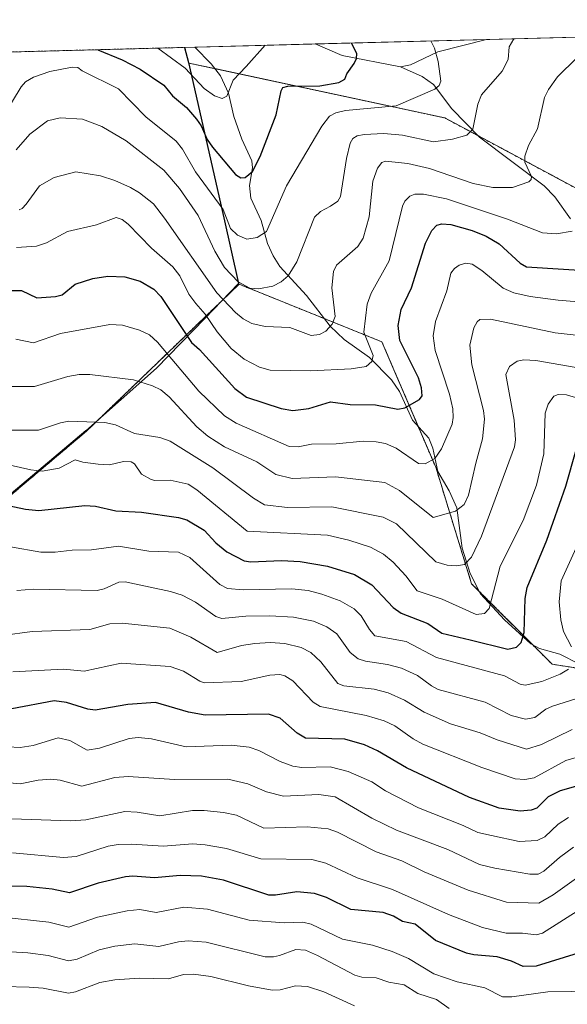
# Model space of a CAD drawing. Units: metres. Extents: x 678542 to 680463, y 4752179 to 4753936.
# Drawn here: x 680119 to 680248, y 4753703 to 4753936 of the extents above; entities that cross this region are included whole.
import ezdxf

# ---------------------------------------------------------------- set-up
doc = ezdxf.new("R2010")
doc.units = ezdxf.units.M
doc.header["$MEASUREMENT"] = 0
doc.linetypes.add('TRAZOS', pattern=[0.75, 0.5, -0.25])
for name, color, linetype, lineweight in [('Arbolado forestal', 92, 'TRAZOS', 0), ('Arbolado forestal CxS', 92, 'Continuous', 0), ('Comarca', 2, 'Continuous', 13), ('Comarca CxS', 133, 'Continuous', 0), ('Comunidad autónoma', 142, 'Continuous', 30), ('Comunidad Autónoma CxS', 142, 'Continuous', 0), ('Corriente natural lineal', 142, 'Continuous', 13), ('Curva de nivel maestra', 36, 'Continuous', 30), ('Curva de nivel normal', 36, 'Continuous', 0), ('Espacio natural protegido', 2, 'Continuous', 13), ('Espacio natural protegido CxS', 2, 'Continuous', 0), ('Municipio', 9, 'Continuous', 13), ('Municipio CxS', 142, 'Continuous', 0), ('Provincia', 19, 'Continuous', 0), ('Provincia CxS', 1, 'Continuous', 0), ('Roquedo', 95, 'Continuous', 0), ('Roquedo CxS', 135, 'Continuous', 0)]:
    doc.layers.add(name, color=color, linetype=linetype, lineweight=lineweight)

# ---------------------------------------------------------------- blocks, each defined once
blk = doc.blocks.new('*U152')
at = {"layer": 'Corriente natural lineal', "color": 142, "linetype": 'Continuous', "lineweight": 13}
for points in [[(680463, 4753813, 1599.97), (680458.01, 4753821.55, 1596.01), (680449.93, 4753831.33, 1590.89), (680446.69, 4753834.1, 1588.59), (680443.3, 4753837.91, 1586.89), (680438.45, 4753841.82, 1584.84), (680433.4, 4753848.18, 1582.26), (680430.69, 4753850.35, 1581.54), (680421.09, 4753853.93, 1577.52), (680414.94, 4753854.11, 1575.78), (680410.89, 4753854.78, 1574.4), (680403.14, 4753855.27, 1571.01), (680395.92, 4753856.8, 1568.98), (680387.02, 4753857.04, 1565.79), (680383.88, 4753857.52, 1564.58), (680381.74, 4753858.5, 1563.52), (680376.46, 4753861.96, 1561.61), (680367.46, 4753869.82, 1558.02), (680364.89, 4753870.73, 1556.96), (680359.26, 4753871.63, 1554.79), (680353.79, 4753873.31, 1552.62), (680348.46, 4753875.97, 1550.8), (680344.31, 4753879.61, 1549.26), (680329.11, 4753895.05, 1542.13), (680324.56, 4753901.78, 1539.53), (680322.29, 4753906.69, 1538.34), (680320.76, 4753908.79, 1537.48), (680315.08, 4753913.15, 1535.75), (680310.52, 4753917.72, 1533.48), (680307.99, 4753922.51, 1531.59), (680307, 4753927, 1530.68), (680303.74, 4753930.22, 1529.41), (680300.9, 4753932.29, 1528.24), (680298.13, 4753933.24, 1527.1)], [(680229.36, 4753931.43, 1508.03), (680217.87, 4753928.51, 1504.84), (680211.38, 4753925.43, 1502.95), (680209, 4753925, 1502.33)]]:
    blk.add_polyline3d(points, dxfattribs=at)
blk = doc.blocks.new('*U156')
at = {"layer": 'Curva de nivel normal', "color": 36, "linetype": 'Continuous', "lineweight": 0}
blk.add_polyline3d([(680151.65, 4753929.38, 1495), (680151.66, 4753929.38, 1495), (680158.17, 4753924.66, 1495), (680162.67, 4753919.87, 1495), (680165.12, 4753918.08, 1495), (680166.89, 4753917.44, 1495), (680168.01, 4753918.05, 1495), (680169.51, 4753921.83, 1495), (680172.55, 4753925.04, 1495), (680177.04, 4753930.05, 1495), (680177.04, 4753930.05, 1495)], dxfattribs=at)
blk = doc.blocks.new('*U161')
at = {"layer": 'Curva de nivel maestra', "color": 36, "linetype": 'Continuous', "lineweight": 30}
blk.add_polyline3d([(680137.49, 4753929.01, 1500), (680137.49, 4753929.01, 1500), (680143.25, 4753926.59, 1500), (680147.56, 4753924.38, 1500), (680153.15, 4753920.62, 1500), (680155.15, 4753918.11, 1500), (680158.48, 4753915.35, 1500), (680160.86, 4753912.62, 1500), (680161.93, 4753911.04, 1500), (680163.33, 4753907.78, 1500), (680164.58, 4753905.96, 1500), (680170.03, 4753899.49, 1500), (680171.29, 4753898.73, 1500), (680172.34, 4753898.79, 1500), (680174.04, 4753900.21, 1500), (680175.88, 4753903.74, 1500), (680179.64, 4753913.65, 1500), (680180.8, 4753919.3, 1500), (680181.2, 4753920.05, 1500), (680182.4, 4753920.4, 1500), (680189.96, 4753920.5, 1500), (680194.49, 4753921.29, 1500), (680195.9, 4753922.08, 1500), (680196.34, 4753923.33, 1500), (680198.04, 4753925.71, 1500), (680198.6, 4753926.97, 1500), (680198.68, 4753928.14, 1500), (680197.48, 4753930.59, 1500)], dxfattribs=at)

msp = doc.modelspace()

# ---------------------------------------------------------------- linework, layer by layer
at = {"layer": 'Arbolado forestal', "color": 92, "linetype": 'TRAZOS', "lineweight": 0}
for points in [[(679381.84, 4753909.14, 1385.09), (680158.08, 4753929.55, 1490.86)], [(680158.08, 4753929.55, 1490.86), (680159.04, 4753925.86, 1493.13), (680165.18, 4753924.55, 1492.83), (680219.46, 4753912.89, 1507.46), (680227.41, 4753908.63, 1510.31), (680278.72, 4753881.14, 1529.75), (680298.47, 4753862.29, 1537.19), (680325.29, 4753836.69, 1552.61), (680343.92, 4753812.36, 1565.82), (680352.49, 4753801.17, 1569.4), (680355.53, 4753797.2, 1572.63)], [(680257.24, 4753781.87, 1558.88), (680244.86, 4753783.77, 1552.76), (680240.28, 4753788.35, 1550.35), (680227.7, 4753800.93, 1542.69), (680225.81, 4753802.82, 1541.24), (680217.34, 4753830.34, 1530.14), (680213.21, 4753839.98, 1526.63), (680204.64, 4753859.97, 1521.29), (680191, 4753865.48, 1513.57), (680170.87, 4753873.6, 1510.03), (680134.81, 4753838.84, 1540.93), (680117.14, 4753823.89, 1547.93), (680103.82, 4753811.88, 1553.72), (680082.86, 4753796.57, 1560.63), (680057.56, 4753778.44, 1569.87), (680033, 4753760.46, 1576.31), (680015.57, 4753746.03, 1579.99), (679989.72, 4753728.9, 1581.74), (679963.84, 4753708.85, 1586.93)]]:
    msp.add_polyline3d(points, dxfattribs=at)
at = {"layer": 'Arbolado forestal CxS', "color": 92, "linetype": 'Continuous', "lineweight": 0}
for points in [[(679381.84, 4753909.14, 1385.09), (680158.08, 4753929.55, 1490.86), (680159.04, 4753925.86, 1493.13), (680219.46, 4753912.89, 1507.46), (680278.72, 4753881.14, 1529.75)], [(680299.89, 4753775.3, 1587.09), (680244.86, 4753783.77, 1552.76), (680225.81, 4753802.82, 1541.24), (680217.34, 4753830.34, 1530.14), (680204.64, 4753859.97, 1521.29), (680170.87, 4753873.6, 1510.03), (680134.81, 4753838.84, 1540.93), (680117.14, 4753823.89, 1547.93), (680103.82, 4753811.88, 1553.72), (680082.86, 4753796.57, 1560.63), (680057.56, 4753778.44, 1569.87), (680033, 4753760.46, 1576.31), (680015.57, 4753746.03, 1579.99), (679989.72, 4753728.9, 1581.74), (679963.85, 4753708.85, 1586.93)]]:
    msp.add_polyline3d(points, dxfattribs=at)
at = {"layer": 'Comarca', "color": 2, "linetype": 'Continuous', "lineweight": 13}
msp.add_polyline3d([(680158, 4753929.55, 1490.87), (680158.92, 4753926, 1493.08), (680167.32, 4753889.25, 1505.16), (680170.75, 4753873.74, 1510.03), (680162.77, 4753865.46, 1520.41), (680151.35, 4753853.77, 1532.36), (680134.69, 4753838.98, 1540.87), (680117.03, 4753824.03, 1547.87), (680103.71, 4753812.02, 1553.64), (680082.75, 4753796.71, 1560.56), (680057.44, 4753778.58, 1569.81), (680032.89, 4753760.6, 1576.2), (680015.46, 4753746.17, 1579.94), (679989.61, 4753729.04, 1581.63), (679963.72, 4753708.99, 1586.85), (679936.78, 4753694.11, 1577.91), (679923.23, 4753685.27, 1578.5), (679896.11, 4753664.41, 1570.11), (679893.14, 4753661.29, 1568.62)], dxfattribs=at)
at = {"layer": 'Comarca CxS', "color": 133, "linetype": 'Continuous', "lineweight": 0}
msp.add_polyline3d([(678541.88, 4753887.05, 1176.46), (680158, 4753929.55, 1490.87), (680158.92, 4753926, 1493.08), (680167.32, 4753889.25, 1505.16), (680170.75, 4753873.74, 1510.03), (680162.77, 4753865.46, 1520.41), (680151.35, 4753853.77, 1532.36), (680134.69, 4753838.98, 1540.87), (680117.03, 4753824.03, 1547.87), (680103.71, 4753812.02, 1553.64), (680082.75, 4753796.71, 1560.56), (680057.44, 4753778.58, 1569.81), (680032.89, 4753760.6, 1576.2), (680015.46, 4753746.17, 1579.94), (679989.61, 4753729.04, 1581.63), (679963.72, 4753708.99, 1586.85)], dxfattribs=at)
at = {"layer": 'Comunidad autónoma', "color": 142, "linetype": 'Continuous', "lineweight": 30}
msp.add_polyline3d([(680158, 4753929.55, 1490.87), (680158.92, 4753926, 1493.08), (680167.32, 4753889.25, 1505.16), (680170.75, 4753873.74, 1510.03), (680162.77, 4753865.46, 1520.41), (680151.35, 4753853.77, 1532.36), (680134.69, 4753838.98, 1540.87), (680117.03, 4753824.03, 1547.87), (680103.71, 4753812.02, 1553.64), (680082.75, 4753796.71, 1560.56), (680057.44, 4753778.58, 1569.81), (680032.89, 4753760.6, 1576.2), (680015.46, 4753746.17, 1579.94), (679989.61, 4753729.04, 1581.63), (679963.72, 4753708.99, 1586.85), (679936.78, 4753694.11, 1577.91), (679923.23, 4753685.27, 1578.5), (679896.11, 4753664.41, 1570.11), (679893.14, 4753661.29, 1568.62)], dxfattribs=at)
at = {"layer": 'Comunidad Autónoma CxS', "color": 142, "linetype": 'Continuous', "lineweight": 0}
msp.add_polyline3d([(678541.88, 4753887.05, 1176.46), (680158, 4753929.55, 1490.87), (680158.92, 4753926, 1493.08), (680167.32, 4753889.25, 1505.16), (680170.75, 4753873.74, 1510.03), (680162.77, 4753865.46, 1520.41), (680151.35, 4753853.77, 1532.36), (680134.69, 4753838.98, 1540.87), (680117.03, 4753824.03, 1547.87), (680103.71, 4753812.02, 1553.64), (680082.75, 4753796.71, 1560.56), (680057.44, 4753778.58, 1569.81), (680032.89, 4753760.6, 1576.2), (680015.46, 4753746.17, 1579.94), (679989.61, 4753729.04, 1581.64), (679963.72, 4753708.99, 1586.85)], dxfattribs=at)
at = {"layer": 'Corriente natural lineal', "color": 142, "linetype": 'Continuous', "lineweight": 13}
for points in [[(680209, 4753925, 1502.33), (680195.25, 4753927.61, 1498.99), (680188.88, 4753930.36, 1497.27)], [(680251.33, 4753783.78, 1555.28), (680246.66, 4753786.19, 1553.24), (680241.87, 4753787.51, 1551.07), (680239.77, 4753788.62, 1550.16), (680233.59, 4753794.25, 1546.87), (680227.95, 4753800.44, 1542.98), (680225.49, 4753805.2, 1540.48), (680223.59, 4753811.24, 1538.07), (680222.33, 4753820.72, 1534.42), (680220.5, 4753824.8, 1532.52), (680217.84, 4753829.37, 1530.56), (680216.69, 4753834.83, 1528.59), (680215.72, 4753837.22, 1527.86), (680211.85, 4753841.48, 1525.98), (680208.78, 4753848.24, 1522.73), (680206.9, 4753850.96, 1521.67), (680201.66, 4753856.25, 1519.37), (680195.75, 4753860.56, 1516.17), (680192.38, 4753863.69, 1514.33), (680186.8, 4753870.91, 1511.53), (680180.52, 4753877.75, 1508.15), (680178.93, 4753880.31, 1506.93), (680177.58, 4753883.25, 1505.57), (680176.14, 4753888.67, 1502.95), (680173.63, 4753893.9, 1501.42), (680173.37, 4753896.93, 1500.5), (680174.05, 4753901.12, 1499.66), (680173.94, 4753902.78, 1499.27), (680171.51, 4753907.86, 1497.34), (680169.66, 4753913.26, 1495.97), (680168.42, 4753918.76, 1494.85), (680166.51, 4753922.8, 1493.2), (680164.31, 4753925.67, 1492.52), (680160.44, 4753929.61, 1490.77)], [(680249.15, 4753889.06, 1519.39), (680245.44, 4753894.24, 1517.41), (680242.92, 4753896.86, 1516.35), (680227.67, 4753908.37, 1510.42), (680221.13, 4753915.06, 1507.23), (680216.79, 4753920.81, 1504.85), (680214.16, 4753922.65, 1503.73), (680209, 4753925, 1502.33)]]:
    msp.add_polyline3d(points, dxfattribs=at)
at = {"layer": 'Curva de nivel maestra', "color": 36, "linetype": 'Continuous', "lineweight": 30}
for points in [[(680113.86, 4753872.08, 1525), (680119.5, 4753872.07, 1525), (680123.1, 4753870.37, 1525), (680127.52, 4753870.68, 1525), (680129.06, 4753871.1, 1525), (680132.14, 4753873.58, 1525), (680136.35, 4753874.93, 1525), (680139.87, 4753875.48, 1525), (680143.93, 4753875.37, 1525), (680147.53, 4753874.33, 1525), (680150.75, 4753872.44, 1525), (680152.41, 4753870.65, 1525), (680159.68, 4753859.81, 1525), (680161.51, 4753858.2, 1525), (680169.86, 4753848.94, 1525), (680172.68, 4753846.87, 1525), (680180.82, 4753844.24, 1525), (680183.55, 4753843.76, 1525), (680187.38, 4753844.2, 1525), (680192.51, 4753845.78, 1525), (680197.16, 4753845.14, 1525), (680203.08, 4753845.05, 1525), (680208.42, 4753844.1, 1525), (680210.01, 4753844.36, 1525), (680213.52, 4753846.33, 1525), (680214.13, 4753847.2, 1525), (680213.95, 4753849.09, 1525), (680213.24, 4753851.48, 1525), (680208.85, 4753860.26, 1525), (680208.48, 4753863.85, 1525), (680209.14, 4753867.65, 1525), (680211.59, 4753872.77, 1525), (680214.94, 4753883.28, 1525), (680216.39, 4753886.28, 1525), (680217.61, 4753887.54, 1525), (680218.8, 4753887.89, 1525), (680220.92, 4753887.68, 1525), (680225.97, 4753886.28, 1525), (680229.25, 4753884.93, 1525), (680232.29, 4753883.1, 1525), (680237.27, 4753878.56, 1525), (680238.78, 4753877.73, 1525), (680256.25, 4753876.56, 1525)], [(680113.24, 4753821.94, 1550), (680120.4, 4753820.46, 1550), (680123.59, 4753820.12, 1550), (680134.46, 4753821.28, 1550), (680136.99, 4753821.11, 1550), (680141.75, 4753820.02, 1550), (680147.82, 4753819.75, 1550), (680156.58, 4753818.48, 1550), (680158.58, 4753817.88, 1550), (680162.61, 4753815.45, 1550), (680165.38, 4753812.49, 1550), (680168.02, 4753810.36, 1550), (680172.06, 4753808.23, 1550), (680173.64, 4753807.96, 1550), (680180.94, 4753808.31, 1550), (680185.35, 4753808.03, 1550), (680191.74, 4753806.93, 1550), (680198.19, 4753805.03, 1550), (680202.21, 4753802.58, 1550), (680207.29, 4753797.19, 1550), (680209.15, 4753795.87, 1550), (680215.44, 4753793.45, 1550), (680218.78, 4753791.1, 1550), (680225.49, 4753789.59, 1550), (680234.38, 4753787.35, 1550), (680236.44, 4753787.83, 1550), (680237.55, 4753788.95, 1550), (680238.21, 4753791.29, 1550), (680238.48, 4753799.29, 1550), (680238.96, 4753801.94, 1550), (680243.62, 4753813.14, 1550), (680248.09, 4753825.88, 1550), (680250.52, 4753834.44, 1550)], [(680251.44, 4753755.21, 1575), (680246.71, 4753753.84, 1575), (680243.9, 4753752.49, 1575), (680241.21, 4753749.74, 1575), (680239.92, 4753749.31, 1575), (680237.27, 4753749.09, 1575), (680232.36, 4753749.78, 1575), (680225.33, 4753752.26, 1575), (680210.44, 4753759.3, 1575), (680203.62, 4753763.32, 1575), (680200.54, 4753764.76, 1575), (680195.86, 4753766.05, 1575), (680186.54, 4753766.35, 1575), (680184.64, 4753767.46, 1575), (680180.6, 4753771.06, 1575), (680177.85, 4753771.99, 1575), (680162.84, 4753771.79, 1575), (680158.91, 4753772.49, 1575), (680151.15, 4753774.78, 1575), (680144.6, 4753774.25, 1575), (680136.89, 4753772.94, 1575), (680135.16, 4753773.14, 1575), (680130.1, 4753774.71, 1575), (680127.17, 4753775.15, 1575), (680117.17, 4753773.27, 1575)], [(680251, 4753715.54, 1600), (680241.05, 4753712.42, 1600), (680238.01, 4753712.33, 1600), (680235.23, 4753713.59, 1600), (680231.88, 4753714.67, 1600), (680226.35, 4753715.08, 1600), (680224.59, 4753715.52, 1600), (680217.32, 4753718.54, 1600), (680212.47, 4753722.37, 1600), (680209.49, 4753722.96, 1600), (680207.36, 4753724.23, 1600), (680204.93, 4753725.11, 1600), (680197.27, 4753725.83, 1600), (680191.55, 4753728.68, 1600), (680188.69, 4753729.63, 1600), (680184.56, 4753729.99, 1600), (680179.47, 4753729.18, 1600), (680177.95, 4753729.25, 1600), (680167.24, 4753732.76, 1600), (680162.01, 4753733.71, 1600), (680156.98, 4753733.88, 1600), (680150.91, 4753733.31, 1600), (680145.77, 4753733.72, 1600), (680144.09, 4753733.58, 1600), (680137.63, 4753732.04, 1600), (680130.85, 4753729.73, 1600), (680126.74, 4753730.62, 1600), (680120.76, 4753731.28, 1600), (680108.69, 4753731.51, 1600)]]:
    msp.add_polyline3d(points, dxfattribs=at)
at = {"layer": 'Curva de nivel normal', "color": 36, "linetype": 'Continuous', "lineweight": 0}
for points in [[(680115.06, 4753913.04, 1505), (680119.38, 4753920.21, 1505), (680120.43, 4753921.4, 1505), (680122.34, 4753922.53, 1505), (680126.21, 4753923.82, 1505), (680131.48, 4753924.92, 1505), (680132.77, 4753924.77, 1505), (680133.79, 4753924.02, 1505), (680142.43, 4753919.8, 1505), (680148.89, 4753913.15, 1505), (680156.02, 4753907.38, 1505), (680157.55, 4753905.48, 1505), (680160.62, 4753900.18, 1505), (680167.16, 4753891.21, 1505), (680168.87, 4753886.77, 1505), (680170.5, 4753885.18, 1505), (680172.73, 4753884.24, 1505), (680175.14, 4753884.6, 1505), (680177.38, 4753886.07, 1505), (680182.1, 4753896.84, 1505), (680190.47, 4753910.91, 1505), (680192.26, 4753913.28, 1505), (680193.72, 4753914.12, 1505), (680196.05, 4753914.66, 1505), (680208.03, 4753915.77, 1505), (680217.12, 4753919.69, 1505), (680218.17, 4753920.56, 1505), (680218.56, 4753921.6, 1505), (680217.9, 4753926.23, 1505), (680217.06, 4753929.38, 1505), (680216.18, 4753931.08, 1505)], [(680118.27, 4753905.36, 1510), (680121.46, 4753909.04, 1510), (680125.6, 4753912.22, 1510), (680128.6, 4753912.93, 1510), (680133.9, 4753912.59, 1510), (680138.47, 4753910.87, 1510), (680144.22, 4753907.49, 1510), (680153.09, 4753900.51, 1510), (680156.84, 4753896.22, 1510), (680161.22, 4753889.86, 1510), (680165.19, 4753881.4, 1510), (680167.44, 4753877.51, 1510), (680170.71, 4753874.16, 1510), (680173.41, 4753872.68, 1510), (680175.44, 4753872.49, 1510), (680178.84, 4753873.15, 1510), (680180.8, 4753874.13, 1510), (680182.52, 4753875.6, 1510), (680184.57, 4753878.88, 1510), (680188.74, 4753889.41, 1510), (680190.13, 4753890.79, 1510), (680192.45, 4753892.06, 1510), (680194.21, 4753893.2, 1510), (680194.87, 4753894.31, 1510), (680196.24, 4753903.28, 1510), (680197.11, 4753906.96, 1510), (680197.73, 4753908.05, 1510), (680198.82, 4753908.63, 1510), (680200.45, 4753908.97, 1510), (680205.11, 4753909.21, 1510), (680209.53, 4753908.81, 1510), (680216.83, 4753907.26, 1510), (680221.28, 4753907.86, 1510), (680224.69, 4753908.85, 1510), (680226.11, 4753910.21, 1510), (680227.27, 4753916.11, 1510), (680228.13, 4753918.36, 1510), (680233.01, 4753923.9, 1510), (680234.46, 4753926.66, 1510), (680234.67, 4753929.72, 1510), (680235.82, 4753931.6, 1510)], [(680118.92, 4753891.14, 1515), (680119.63, 4753891.45, 1515), (680120.62, 4753892.54, 1515), (680123.73, 4753896.82, 1515), (680127.19, 4753898.83, 1515), (680132.32, 4753900.16, 1515), (680138.14, 4753899.2, 1515), (680141.53, 4753898.13, 1515), (680145.25, 4753896.43, 1515), (680147.39, 4753895.19, 1515), (680150.65, 4753892.56, 1515), (680153.3, 4753889.23, 1515), (680165.63, 4753871.55, 1515), (680170.04, 4753866.88, 1515), (680171.85, 4753865.45, 1515), (680173.93, 4753864.33, 1515), (680177.05, 4753863.62, 1515), (680182.91, 4753863.4, 1515), (680187.88, 4753861.46, 1515), (680189.89, 4753861.71, 1515), (680191.38, 4753862.53, 1515), (680192.84, 4753864.12, 1515), (680193.56, 4753866, 1515), (680192.79, 4753872.76, 1515), (680193.2, 4753876.62, 1515), (680193.88, 4753878.07, 1515), (680198.94, 4753882.5, 1515), (680200.23, 4753884.44, 1515), (680201.58, 4753889.54, 1515), (680202.46, 4753897.96, 1515), (680203.61, 4753901.04, 1515), (680204.63, 4753902.33, 1515), (680205.44, 4753902.69, 1515), (680210.74, 4753902.1, 1515), (680215.87, 4753900.93, 1515), (680226.16, 4753897.39, 1515), (680230.84, 4753896.44, 1515), (680235.5, 4753896.46, 1515), (680239.33, 4753897.76, 1515), (680239.9, 4753898.32, 1515), (680239.93, 4753899.03, 1515), (680238.38, 4753902.46, 1515), (680238.4, 4753903.86, 1515), (680239.25, 4753906.36, 1515), (680241.35, 4753910.32, 1515), (680243.04, 4753917.73, 1515), (680243.98, 4753919.64, 1515), (680246.13, 4753922.58, 1515), (680250.64, 4753927.09, 1515)], [(680118.31, 4753882.3, 1520), (680123.05, 4753882.62, 1520), (680125.36, 4753883.37, 1520), (680130.38, 4753886.08, 1520), (680137.24, 4753887.62, 1520), (680141.82, 4753889.35, 1520), (680143.24, 4753888.86, 1520), (680144.67, 4753887.79, 1520), (680150.19, 4753882.12, 1520), (680155.24, 4753877.73, 1520), (680156.88, 4753875.61, 1520), (680159, 4753871.21, 1520), (680160.64, 4753869.06, 1520), (680162.9, 4753866.52, 1520), (680165.73, 4753862.33, 1520), (680168.99, 4753858.37, 1520), (680172.09, 4753855.86, 1520), (680175.73, 4753853.95, 1520), (680178.24, 4753853.31, 1520), (680187.85, 4753853.13, 1520), (680197.35, 4753853.56, 1520), (680200.93, 4753854.14, 1520), (680202.26, 4753855.36, 1520), (680202.58, 4753856.73, 1520), (680200.33, 4753862.24, 1520), (680201.13, 4753868.88, 1520), (680202.11, 4753871.48, 1520), (680206.37, 4753879.1, 1520), (680209.48, 4753892.01, 1520), (680210.02, 4753893.2, 1520), (680211.22, 4753894.39, 1520), (680212.39, 4753894.87, 1520), (680214.44, 4753894.88, 1520), (680219.86, 4753893.73, 1520), (680234.26, 4753888.98, 1520), (680242.55, 4753885.75, 1520), (680245.86, 4753885.46, 1520), (680249.53, 4753886.16, 1520)], [(680118.16, 4753860.59, 1530), (680122.32, 4753859.76, 1530), (680128.72, 4753861.95, 1530), (680140.32, 4753864.06, 1530), (680143.37, 4753863.88, 1530), (680147.37, 4753862.7, 1530), (680149.72, 4753861.6, 1530), (680151.65, 4753859.89, 1530), (680161.42, 4753848.28, 1530), (680167.45, 4753842.51, 1530), (680170.2, 4753840.72, 1530), (680182.7, 4753835.27, 1530), (680184.81, 4753835.19, 1530), (680188.02, 4753835.8, 1530), (680193.86, 4753835.85, 1530), (680200.17, 4753836.5, 1530), (680203.24, 4753836.37, 1530), (680205.44, 4753835.92, 1530), (680207.98, 4753834.85, 1530), (680213.26, 4753831.22, 1530), (680214.85, 4753831.17, 1530), (680217.13, 4753832.42, 1530), (680218.7, 4753834.7, 1530), (680221.19, 4753840.52, 1530), (680221.48, 4753842.08, 1530), (680221.39, 4753844.15, 1530), (680220.57, 4753847.63, 1530), (680217.2, 4753857.93, 1530), (680216.72, 4753861.43, 1530), (680217.27, 4753864.76, 1530), (680219.97, 4753872.03, 1530), (680220.92, 4753876.17, 1530), (680221.75, 4753877.34, 1530), (680222.91, 4753878.06, 1530), (680224.49, 4753878.6, 1530), (680225.93, 4753878.31, 1530), (680228.2, 4753876.87, 1530), (680233.29, 4753872.63, 1530), (680235.82, 4753871.56, 1530), (680239.61, 4753870.67, 1530), (680246.23, 4753869.79, 1530), (680257.61, 4753868.85, 1530)], [(680116.73, 4753849.45, 1535), (680122.57, 4753849.42, 1535), (680130.41, 4753851.76, 1535), (680133.15, 4753852.26, 1535), (680135.6, 4753852.28, 1535), (680145.91, 4753850.96, 1535), (680150.46, 4753849.58, 1535), (680152.42, 4753848.64, 1535), (680154.36, 4753847, 1535), (680160.91, 4753839.9, 1535), (680163.49, 4753837.66, 1535), (680167.48, 4753835.15, 1535), (680175.1, 4753831.61, 1535), (680179.58, 4753828.65, 1535), (680183.43, 4753827.68, 1535), (680193.69, 4753828.04, 1535), (680205.34, 4753826.77, 1535), (680208.77, 4753824.81, 1535), (680216.73, 4753818.45, 1535), (680221.99, 4753819.93, 1535), (680224.07, 4753821.56, 1535), (680225.12, 4753823.74, 1535), (680226.83, 4753831.31, 1535), (680228.36, 4753837.02, 1535), (680228.88, 4753841.71, 1535), (680228.64, 4753843.74, 1535), (680225.85, 4753854.56, 1535), (680225.41, 4753859.18, 1535), (680226.32, 4753863.26, 1535), (680227.1, 4753864.73, 1535), (680227.75, 4753865.26, 1535), (680230.29, 4753865.32, 1535), (680245.56, 4753862.08, 1535), (680256.29, 4753860.96, 1535)], [(680115.57, 4753839.1, 1540), (680123.54, 4753839.07, 1540), (680128.73, 4753840.87, 1540), (680130.68, 4753841.19, 1540), (680139.16, 4753840.9, 1540), (680141.67, 4753840.35, 1540), (680146.17, 4753838.3, 1540), (680152.16, 4753837.37, 1540), (680154.64, 4753836.49, 1540), (680164.69, 4753830.21, 1540), (680174.26, 4753823.05, 1540), (680176.88, 4753821.49, 1540), (680182.34, 4753820.84, 1540), (680192.77, 4753821, 1540), (680204.89, 4753818.53, 1540), (680208.08, 4753816.94, 1540), (680217.34, 4753807.96, 1540), (680220.02, 4753807.17, 1540), (680222.22, 4753807.08, 1540), (680224.16, 4753807.39, 1540), (680225.76, 4753809.08, 1540), (680228.16, 4753814.03, 1540), (680235.93, 4753835.16, 1540), (680236.21, 4753836.84, 1540), (680235.9, 4753841.46, 1540), (680233.89, 4753852.29, 1540), (680234.75, 4753854.17, 1540), (680236.6, 4753855.43, 1540), (680238.13, 4753855.71, 1540), (680241.01, 4753855.57, 1540), (680260.03, 4753852.22, 1540)], [(680116.82, 4753830.85, 1545), (680121.72, 4753829.69, 1545), (680124.41, 4753829.43, 1545), (680128.37, 4753830.14, 1545), (680132.19, 4753832.09, 1545), (680133.95, 4753831.55, 1545), (680137.6, 4753831.09, 1545), (680140.26, 4753830.93, 1545), (680143.56, 4753831.7, 1545), (680145.4, 4753831.61, 1545), (680146.19, 4753831.15, 1545), (680147.84, 4753828.74, 1545), (680150.09, 4753827.46, 1545), (680151.02, 4753827.22, 1545), (680154.61, 4753827.3, 1545), (680158.88, 4753826.33, 1545), (680160.9, 4753825.01, 1545), (680172.78, 4753815.26, 1545), (680191.79, 4753814.29, 1545), (680196.84, 4753813.1, 1545), (680201.9, 4753811.48, 1545), (680205.04, 4753809.83, 1545), (680207.32, 4753807.92, 1545), (680210.3, 4753804.67, 1545), (680212.98, 4753801.15, 1545), (680218.88, 4753799.19, 1545), (680226.9, 4753795.56, 1545), (680228.86, 4753795.76, 1545), (680229.93, 4753796.92, 1545), (680232.59, 4753806.96, 1545), (680238, 4753817.75, 1545), (680241.12, 4753826.11, 1545), (680242.88, 4753833.49, 1545), (680243.2, 4753843.12, 1545), (680243.92, 4753845.26, 1545), (680245.25, 4753847.1, 1545), (680246.28, 4753847.55, 1545), (680248.2, 4753847.44, 1545), (680259.61, 4753844.08, 1545)], [(680249.39, 4753787.87, 1555), (680247.55, 4753791.54, 1555), (680246.87, 4753794.26, 1555), (680246.53, 4753798.56, 1555), (680246.98, 4753803.48, 1555), (680253.57, 4753818.05, 1555)], [(680116.88, 4753811.53, 1555), (680124.04, 4753810.29, 1555), (680127.45, 4753810.29, 1555), (680131.47, 4753810.78, 1555), (680136.01, 4753810.8, 1555), (680142.42, 4753811.69, 1555), (680149.56, 4753810.51, 1555), (680156.57, 4753810.29, 1555), (680159.24, 4753809.01, 1555), (680166.33, 4753802.67, 1555), (680168.13, 4753801.66, 1555), (680171.83, 4753801.35, 1555), (680183.32, 4753801.59, 1555), (680187.22, 4753801.19, 1555), (680190.45, 4753800.38, 1555), (680194.75, 4753798.79, 1555), (680198.07, 4753796.9, 1555), (680199.75, 4753795.24, 1555), (680201.66, 4753791.96, 1555), (680202.98, 4753790.48, 1555), (680210.34, 4753789.16, 1555), (680217.52, 4753785.38, 1555), (680233.59, 4753781.04, 1555), (680237.3, 4753779.09, 1555), (680238.46, 4753778.83, 1555), (680242.44, 4753779.68, 1555), (680246.72, 4753781.46, 1555), (680248.74, 4753782.65, 1555)], [(680118.4, 4753801.18, 1560), (680122.3, 4753801.52, 1560), (680137.33, 4753801.24, 1560), (680139.02, 4753801.61, 1560), (680142.46, 4753803.15, 1560), (680143.96, 4753803.28, 1560), (680154.71, 4753800.95, 1560), (680157.44, 4753800.1, 1560), (680160.57, 4753798.48, 1560), (680165.43, 4753795.08, 1560), (680166.85, 4753794.57, 1560), (680172.5, 4753795.17, 1560), (680178.16, 4753795.24, 1560), (680183.76, 4753794.93, 1560), (680188.44, 4753794, 1560), (680191.58, 4753792.64, 1560), (680193.98, 4753790.96, 1560), (680197.12, 4753786.6, 1560), (680199.04, 4753785.1, 1560), (680200.77, 4753784.48, 1560), (680205.97, 4753783.69, 1560), (680209.27, 4753782.83, 1560), (680213.07, 4753781.09, 1560), (680216.31, 4753778.68, 1560), (680217.95, 4753777.78, 1560), (680229.03, 4753774.85, 1560), (680235.16, 4753771.68, 1560), (680238.58, 4753770.83, 1560), (680240.76, 4753771.21, 1560), (680243.32, 4753773.2, 1560), (680244.94, 4753773.89, 1560), (680255.91, 4753777.37, 1560)], [(680115.04, 4753790.6, 1565), (680122.04, 4753791.55, 1565), (680135.67, 4753791.98, 1565), (680140.32, 4753793.32, 1565), (680143.3, 4753793.5, 1565), (680154.53, 4753792.29, 1565), (680159.52, 4753790.17, 1565), (680165.75, 4753786.57, 1565), (680171.48, 4753788.19, 1565), (680174.61, 4753788.71, 1565), (680178.21, 4753788.89, 1565), (680181.73, 4753788.66, 1565), (680185.52, 4753787.73, 1565), (680187.81, 4753786.6, 1565), (680190.21, 4753784.35, 1565), (680194.2, 4753779.2, 1565), (680195.63, 4753778.68, 1565), (680202.78, 4753777.89, 1565), (680206.09, 4753777.01, 1565), (680209.99, 4753775.29, 1565), (680214.6, 4753772.5, 1565), (680220.84, 4753769.69, 1565), (680227.84, 4753767.6, 1565), (680231.89, 4753765.94, 1565), (680238.79, 4753763.7, 1565), (680242.32, 4753764.86, 1565), (680249.6, 4753768.4, 1565)], [(680255.48, 4753763.16, 1570), (680248.06, 4753761.05, 1570), (680240.58, 4753756.98, 1570), (680238.38, 4753756.52, 1570), (680236.14, 4753756.67, 1570), (680228.2, 4753759.37, 1570), (680214.32, 4753764.87, 1570), (680212.02, 4753766.13, 1570), (680207.68, 4753769.22, 1570), (680205.16, 4753770.41, 1570), (680200.94, 4753771.66, 1570), (680190.08, 4753773.8, 1570), (680188.36, 4753774.85, 1570), (680183.58, 4753779.83, 1570), (680181.71, 4753781.03, 1570), (680180.49, 4753781.36, 1570), (680178.12, 4753781.23, 1570), (680171.41, 4753779.68, 1570), (680162.65, 4753779.43, 1570), (680161.61, 4753779.75, 1570), (680157.73, 4753782.15, 1570), (680154.59, 4753783.28, 1570), (680143.04, 4753784.05, 1570), (680134.28, 4753782.13, 1570), (680129.41, 4753782.66, 1570), (680117.43, 4753782.01, 1570)], [(680248.73, 4753747.57, 1580), (680246.28, 4753745.96, 1580), (680243.1, 4753742.98, 1580), (680241.31, 4753742.1, 1580), (680237.08, 4753741.88, 1580), (680230.54, 4753743.34, 1580), (680227.29, 4753744.02, 1580), (680223.84, 4753745.68, 1580), (680213.29, 4753749.84, 1580), (680205.5, 4753753.85, 1580), (680202.22, 4753756.01, 1580), (680196.66, 4753758.41, 1580), (680192.4, 4753759.55, 1580), (680185.75, 4753759.4, 1580), (680183.61, 4753759.68, 1580), (680180.62, 4753760.81, 1580), (680175.56, 4753763.44, 1580), (680173.27, 4753764.18, 1580), (680169.02, 4753764.63, 1580), (680158.38, 4753764.27, 1580), (680150.23, 4753766.14, 1580), (680147.05, 4753766.46, 1580), (680144.96, 4753766.26, 1580), (680137.94, 4753763.92, 1580), (680134.97, 4753763.48, 1580), (680130.9, 4753765.73, 1580), (680128.15, 4753766.38, 1580), (680122.26, 4753764.57, 1580), (680119.2, 4753764.14, 1580), (680116.24, 4753764.25, 1580)], [(680249.9, 4753740.57, 1585), (680246.61, 4753738.15, 1585), (680242.91, 4753734.87, 1585), (680241.53, 4753734.18, 1585), (680239.57, 4753734.16, 1585), (680231.32, 4753735.58, 1585), (680227.68, 4753736.5, 1585), (680220.23, 4753740.04, 1585), (680208.11, 4753744.58, 1585), (680202.22, 4753747.39, 1585), (680193.58, 4753752.45, 1585), (680189.69, 4753753.01, 1585), (680181.4, 4753752.59, 1585), (680177.35, 4753753.65, 1585), (680172.97, 4753755.5, 1585), (680168.2, 4753756.59, 1585), (680155.64, 4753756.56, 1585), (680144.68, 4753757.26, 1585), (680141.56, 4753757, 1585), (680133.75, 4753755, 1585), (680128.61, 4753756.36, 1585), (680126.44, 4753756.6, 1585), (680123.4, 4753756.42, 1585), (680119.21, 4753755.54, 1585), (680108.58, 4753756.56, 1585)], [(680251.11, 4753733.65, 1590), (680245.12, 4753729.26, 1590), (680241.72, 4753727.3, 1590), (680234.06, 4753727.59, 1590), (680225.03, 4753730.38, 1590), (680214.57, 4753734.73, 1590), (680209.35, 4753737.3, 1590), (680203.29, 4753739.48, 1590), (680194.13, 4753744.13, 1590), (680191.93, 4753744.88, 1590), (680186.94, 4753745.36, 1590), (680176.75, 4753745.05, 1590), (680170.28, 4753748.09, 1590), (680167.21, 4753748.78, 1590), (680162.64, 4753749.25, 1590), (680159.9, 4753749.2, 1590), (680152.19, 4753747.97, 1590), (680146.85, 4753748.85, 1590), (680143.94, 4753748.99, 1590), (680134.67, 4753747.04, 1590), (680131.1, 4753746.75, 1590), (680117.23, 4753747.25, 1590)], [(680117.35, 4753739.24, 1595), (680129.39, 4753738.12, 1595), (680132.43, 4753738.39, 1595), (680139.96, 4753740.77, 1595), (680142.31, 4753741.21, 1595), (680145.5, 4753741.3, 1595), (680153.04, 4753740.81, 1595), (680159.87, 4753741.35, 1595), (680162.88, 4753741.15, 1595), (680167.92, 4753740.27, 1595), (680176.05, 4753737.77, 1595), (680188.1, 4753737.61, 1595), (680191.41, 4753736.75, 1595), (680198.82, 4753733.35, 1595), (680207.1, 4753730.55, 1595), (680220.35, 4753724.66, 1595), (680228.36, 4753721.59, 1595), (680233.99, 4753720.25, 1595), (680237.81, 4753720.24, 1595), (680241.06, 4753719.86, 1595), (680242.57, 4753720.24, 1595), (680251.61, 4753725.97, 1595)], [(680114.29, 4753724.07, 1605), (680125.92, 4753722.8, 1605), (680130.71, 4753721.63, 1605), (680137.45, 4753724, 1605), (680144.44, 4753725.54, 1605), (680147.45, 4753725.84, 1605), (680151.29, 4753725.15, 1605), (680157.86, 4753726.38, 1605), (680163.41, 4753725.91, 1605), (680173.28, 4753723.3, 1605), (680181.56, 4753722.64, 1605), (680185.91, 4753722.83, 1605), (680187.95, 4753722.37, 1605), (680195.33, 4753718.81, 1605), (680202.44, 4753717.4, 1605), (680207.04, 4753715.91, 1605), (680210.88, 4753714.25, 1605), (680216.88, 4753710.66, 1605), (680222.38, 4753708.77, 1605), (680228.94, 4753707.32, 1605), (680233.08, 4753705.23, 1605), (680235.32, 4753705.21, 1605), (680243.85, 4753706.37, 1605), (680255, 4753706.5, 1605)], [(680114.33, 4753715.98, 1610), (680121, 4753715.6, 1610), (680125.76, 4753714.97, 1610), (680130.63, 4753713.72, 1610), (680132.62, 4753714.12, 1610), (680137.81, 4753716.3, 1610), (680141.54, 4753717.17, 1610), (680146.26, 4753717.69, 1610), (680151.9, 4753717.06, 1610), (680156.55, 4753718.21, 1610), (680158.83, 4753718.45, 1610), (680163.09, 4753718.12, 1610), (680177.06, 4753714.66, 1610), (680178.99, 4753714.61, 1610), (680180.46, 4753714.99, 1610), (680184.3, 4753716.38, 1610), (680186.54, 4753716.18, 1610), (680189.45, 4753714.97, 1610), (680198.24, 4753710.31, 1610), (680199.91, 4753709.87, 1610), (680203.3, 4753709.71, 1610), (680206.26, 4753708.64, 1610), (680209.9, 4753708.01, 1610), (680213.13, 4753705.96, 1610), (680217.51, 4753704.56, 1610), (680220.48, 4753702.47, 1610)], [(680115.22, 4753707.61, 1615), (680121.3, 4753707.5, 1615), (680124.58, 4753707.2, 1615), (680130.57, 4753706.04, 1615), (680132.27, 4753706.35, 1615), (680137.96, 4753708.54, 1615), (680141.51, 4753709.21, 1615), (680147.25, 4753709.63, 1615), (680154.24, 4753709.46, 1615), (680157.79, 4753710.44, 1615), (680160.15, 4753710.51, 1615), (680164.25, 4753709.96, 1615), (680173.15, 4753707.78, 1615), (680178.72, 4753706.8, 1615), (680180.63, 4753706.82, 1615), (680184.19, 4753707.81, 1615), (680187.03, 4753707.61, 1615), (680190.88, 4753706.35, 1615), (680198.15, 4753703.04, 1615)]]:
    msp.add_polyline3d(points, dxfattribs=at)
at = {"layer": 'Espacio natural protegido', "color": 2, "linetype": 'Continuous', "lineweight": 13}
msp.add_polyline3d([(680158, 4753929.55, 1490.87), (680158.92, 4753926, 1493.08), (680167.32, 4753889.25, 1505.16), (680170.75, 4753873.74, 1510.03), (680162.77, 4753865.46, 1520.41), (680151.35, 4753853.77, 1532.36), (680134.69, 4753838.98, 1540.87), (680117.03, 4753824.03, 1547.87), (680103.71, 4753812.02, 1553.64), (680082.75, 4753796.71, 1560.56), (680057.44, 4753778.58, 1569.81), (680032.89, 4753760.6, 1576.2), (680015.46, 4753746.17, 1579.94), (679989.61, 4753729.04, 1581.63), (679963.72, 4753708.99, 1586.85), (679936.78, 4753694.11, 1577.91), (679923.23, 4753685.27, 1578.5), (679896.11, 4753664.41, 1570.11), (679893.14, 4753661.29, 1568.62)], dxfattribs=at)
msp.add_polyline3d([(680158, 4753929.55, 1490.87), (680158.92, 4753926, 1493.08), (680167.32, 4753889.25, 1505.16), (680170.75, 4753873.74, 1510.03), (680162.77, 4753865.46, 1520.41), (680151.35, 4753853.77, 1532.36), (680134.69, 4753838.98, 1540.87), (680117.03, 4753824.03, 1547.87), (680103.71, 4753812.02, 1553.64), (680082.75, 4753796.71, 1560.56), (680057.44, 4753778.58, 1569.81), (680032.89, 4753760.6, 1576.2), (680015.46, 4753746.17, 1579.94), (679989.61, 4753729.04, 1581.63), (679963.72, 4753708.99, 1586.85), (679936.78, 4753694.11, 1577.91), (679923.23, 4753685.27, 1578.5), (679896.11, 4753664.41, 1570.11), (679893.14, 4753661.29, 1568.62)], dxfattribs=at)
msp.add_polyline3d([(680158, 4753929.55, 1490.87), (680158.92, 4753926, 1493.08), (680167.32, 4753889.25, 1505.16), (680170.75, 4753873.74, 1510.03), (680162.77, 4753865.46, 1520.41), (680151.35, 4753853.77, 1532.36), (680134.69, 4753838.98, 1540.87), (680117.03, 4753824.03, 1547.87), (680103.71, 4753812.02, 1553.64), (680082.75, 4753796.71, 1560.56), (680057.44, 4753778.58, 1569.81), (680032.89, 4753760.6, 1576.2), (680015.46, 4753746.17, 1579.94), (679989.61, 4753729.04, 1581.63), (679963.72, 4753708.99, 1586.85), (679936.78, 4753694.11, 1577.91), (679923.23, 4753685.27, 1578.5), (679896.11, 4753664.41, 1570.11), (679893.14, 4753661.29, 1568.62)], dxfattribs=at)
at = {"layer": 'Espacio natural protegido CxS', "color": 2, "linetype": 'Continuous', "lineweight": 0}
for points in [[(678541.88, 4753887.05, 1176.46), (680158, 4753929.55, 1490.87), (680158.92, 4753926, 1493.08), (680167.32, 4753889.25, 1505.16), (680170.75, 4753873.74, 1510.03), (680162.77, 4753865.46, 1520.41), (680151.35, 4753853.77, 1532.36), (680134.69, 4753838.98, 1540.87), (680117.03, 4753824.03, 1547.87), (680103.71, 4753812.02, 1553.64), (680082.75, 4753796.71, 1560.56), (680057.44, 4753778.58, 1569.81), (680032.89, 4753760.6, 1576.2), (680015.46, 4753746.17, 1579.94), (679989.61, 4753729.04, 1581.64), (679963.72, 4753708.99, 1586.85), (679936.78, 4753694.11, 1577.91), (679923.23, 4753685.27, 1578.5), (679896.11, 4753664.41, 1570.11), (679893.14, 4753661.29, 1568.62), (679870.5, 4753637.19, 1581.91), (679870.45, 4753637.15, 1581.93), (679838.09, 4753602.71, 1603.02), (679815.49, 4753579.01, 1618.68)], [(678541.88, 4753887.05, 1176.46), (680158, 4753929.55, 1490.87), (680158.92, 4753926, 1493.08), (680167.32, 4753889.25, 1505.16), (680170.75, 4753873.74, 1510.03), (680162.77, 4753865.46, 1520.41), (680151.35, 4753853.77, 1532.36), (680134.69, 4753838.98, 1540.87), (680117.03, 4753824.03, 1547.87), (680103.71, 4753812.02, 1553.64), (680082.75, 4753796.71, 1560.56), (680057.44, 4753778.58, 1569.81), (680032.89, 4753760.6, 1576.2), (680015.46, 4753746.17, 1579.94), (679989.61, 4753729.04, 1581.64), (679963.72, 4753708.99, 1586.85), (679936.78, 4753694.11, 1577.91), (679923.23, 4753685.27, 1578.5), (679896.11, 4753664.41, 1570.11), (679893.14, 4753661.29, 1568.62), (679870.5, 4753637.19, 1581.91), (679870.45, 4753637.15, 1581.93), (679838.09, 4753602.71, 1603.02), (679815.49, 4753579.01, 1618.68)], [(679026.24, 4753899.79, 1255.41), (680158, 4753929.55, 1490.87), (680158.92, 4753926, 1493.08), (680167.32, 4753889.25, 1505.16), (680170.75, 4753873.74, 1510.03), (680162.77, 4753865.46, 1520.41), (680151.35, 4753853.77, 1532.36), (680134.69, 4753838.98, 1540.87), (680117.03, 4753824.03, 1547.87), (680103.71, 4753812.02, 1553.64), (680082.75, 4753796.71, 1560.56), (680057.44, 4753778.58, 1569.81), (680032.89, 4753760.6, 1576.2), (680015.46, 4753746.17, 1579.94), (679989.61, 4753729.04, 1581.64), (679963.72, 4753708.99, 1586.85)]]:
    msp.add_polyline3d(points, dxfattribs=at)
at = {"layer": 'Municipio', "color": 9, "linetype": 'Continuous', "lineweight": 13}
msp.add_polyline3d([(680158, 4753929.55, 1490.87), (680158.92, 4753926, 1493.08), (680167.32, 4753889.25, 1505.16), (680170.75, 4753873.74, 1510.03), (680162.77, 4753865.46, 1520.41), (680151.35, 4753853.77, 1532.36), (680134.69, 4753838.98, 1540.87), (680117.03, 4753824.03, 1547.87), (680103.71, 4753812.02, 1553.64), (680082.75, 4753796.71, 1560.56), (680057.44, 4753778.58, 1569.81), (680032.89, 4753760.6, 1576.2), (680015.46, 4753746.17, 1579.94), (679989.61, 4753729.04, 1581.63), (679963.72, 4753708.99, 1586.85), (679936.78, 4753694.11, 1577.91), (679923.23, 4753685.27, 1578.5), (679896.11, 4753664.41, 1570.11), (679893.14, 4753661.29, 1568.62)], dxfattribs=at)
at = {"layer": 'Municipio CxS', "color": 142, "linetype": 'Continuous', "lineweight": 0}
msp.add_polyline3d([(678541.88, 4753887.05, 1176.46), (680158, 4753929.55, 1490.87), (680158.92, 4753926, 1493.08), (680167.32, 4753889.25, 1505.16), (680170.75, 4753873.74, 1510.03), (680162.77, 4753865.46, 1520.41), (680151.35, 4753853.77, 1532.36), (680134.69, 4753838.98, 1540.87), (680117.03, 4753824.03, 1547.87), (680103.71, 4753812.02, 1553.64), (680082.75, 4753796.71, 1560.56), (680057.44, 4753778.58, 1569.81), (680032.89, 4753760.6, 1576.2), (680015.46, 4753746.17, 1579.94), (679989.61, 4753729.04, 1581.64), (679963.72, 4753708.99, 1586.85)], dxfattribs=at)
at = {"layer": 'Provincia', "color": 19, "linetype": 'Continuous', "lineweight": 0}
msp.add_polyline3d([(680158, 4753929.55, 1490.87), (680158.92, 4753926, 1493.08), (680167.32, 4753889.25, 1505.16), (680170.75, 4753873.74, 1510.03), (680162.77, 4753865.46, 1520.41), (680151.35, 4753853.77, 1532.36), (680134.69, 4753838.98, 1540.87), (680117.03, 4753824.03, 1547.87), (680103.71, 4753812.02, 1553.64), (680082.75, 4753796.71, 1560.56), (680057.44, 4753778.58, 1569.81), (680032.89, 4753760.6, 1576.2), (680015.46, 4753746.17, 1579.94), (679989.61, 4753729.04, 1581.63), (679963.72, 4753708.99, 1586.85), (679936.78, 4753694.11, 1577.91), (679923.23, 4753685.27, 1578.5), (679896.11, 4753664.41, 1570.11), (679893.14, 4753661.29, 1568.62)], dxfattribs=at)
at = {"layer": 'Provincia CxS', "color": 1, "linetype": 'Continuous', "lineweight": 0}
msp.add_polyline3d([(678541.88, 4753887.05, 1176.46), (680158, 4753929.55, 1490.87), (680158.92, 4753926, 1493.08), (680167.32, 4753889.25, 1505.16), (680170.75, 4753873.74, 1510.03), (680162.77, 4753865.46, 1520.41), (680151.35, 4753853.77, 1532.36), (680134.69, 4753838.98, 1540.87), (680117.03, 4753824.03, 1547.87), (680103.71, 4753812.02, 1553.64), (680082.75, 4753796.71, 1560.56), (680057.44, 4753778.58, 1569.81), (680032.89, 4753760.6, 1576.2), (680015.46, 4753746.17, 1579.94), (679989.61, 4753729.04, 1581.63), (679963.72, 4753708.99, 1586.85)], dxfattribs=at)
at = {"layer": 'Roquedo', "color": 95, "linetype": 'Continuous', "lineweight": 0}
for points in [[(680158.08, 4753929.55, 1490.86), (680160.44, 4753929.62, 1490.77), (680188.88, 4753930.36, 1497.27), (680229.36, 4753931.43, 1508.03), (680298.13, 4753933.24, 1527.1), (680407.1, 4753936.1, 1632.56)], [(680158.08, 4753929.55, 1490.86), (680159.04, 4753925.86, 1493.13), (680165.18, 4753924.55, 1492.83), (680219.46, 4753912.89, 1507.46), (680227.41, 4753908.63, 1510.31), (680278.72, 4753881.14, 1529.75), (680298.47, 4753862.29, 1537.19), (680325.29, 4753836.69, 1552.61), (680343.92, 4753812.36, 1565.82), (680352.49, 4753801.17, 1569.4), (680355.53, 4753797.2, 1572.63)], [(680257.24, 4753781.87, 1558.88), (680244.86, 4753783.77, 1552.76), (680240.28, 4753788.35, 1550.35), (680227.7, 4753800.93, 1542.69), (680225.81, 4753802.82, 1541.24), (680217.34, 4753830.34, 1530.14), (680213.21, 4753839.98, 1526.63), (680204.64, 4753859.97, 1521.29), (680191, 4753865.48, 1513.57), (680170.87, 4753873.6, 1510.03), (680134.81, 4753838.84, 1540.93), (680117.14, 4753823.89, 1547.93), (680103.82, 4753811.88, 1553.72), (680082.86, 4753796.57, 1560.63), (680057.56, 4753778.44, 1569.87), (680033, 4753760.46, 1576.31), (680015.57, 4753746.03, 1579.99), (679989.72, 4753728.9, 1581.74), (679963.84, 4753708.85, 1586.93)]]:
    msp.add_polyline3d(points, dxfattribs=at)
at = {"layer": 'Roquedo CxS', "color": 135, "linetype": 'Continuous', "lineweight": 0}
msp.add_polyline3d([(680355.53, 4753797.2, 1572.63), (680343.92, 4753812.36, 1565.82), (680325.29, 4753836.69, 1552.61), (680278.72, 4753881.14, 1529.75), (680219.46, 4753912.89, 1507.46), (680159.04, 4753925.86, 1493.13), (680158.08, 4753929.55, 1490.86), (680407.1, 4753936.1, 1632.56), (680368.6, 4753902.48, 1566.26), (680369.04, 4753899.85, 1566.21), (680370.32, 4753886.82, 1565.29), (680370.75, 4753873.74, 1560.88), (680370.32, 4753860.66, 1560.6), (680369.04, 4753847.64, 1565.39), (680366.91, 4753834.72, 1565.78), (680363.94, 4753821.98, 1566.28), (680360.14, 4753809.45, 1570.36), (680355.53, 4753797.2, 1572.63)], close=True, dxfattribs=at)
msp.add_polyline3d([(679963.85, 4753708.85, 1586.93), (679989.72, 4753728.9, 1581.74), (680015.57, 4753746.03, 1579.99), (680033, 4753760.46, 1576.31), (680057.56, 4753778.44, 1569.87), (680082.86, 4753796.57, 1560.63), (680103.82, 4753811.88, 1553.72), (680117.14, 4753823.89, 1547.93), (680134.81, 4753838.84, 1540.93), (680170.87, 4753873.6, 1510.03), (680204.64, 4753859.97, 1521.29), (680217.34, 4753830.34, 1530.14), (680225.81, 4753802.82, 1541.24), (680244.86, 4753783.77, 1552.76), (680299.89, 4753775.3, 1587.09)], dxfattribs=at)

# ---------------------------------------------------------------- block references
at = {"layer": 'Corriente natural lineal', "color": 142, "linetype": 'Continuous', "lineweight": 13}
msp.add_blockref('*U152', (0, 0), dxfattribs=at)
at = {"layer": 'Curva de nivel maestra', "color": 36, "linetype": 'Continuous', "lineweight": 30}
msp.add_blockref('*U161', (0, 0), dxfattribs=at)
at = {"layer": 'Curva de nivel normal', "color": 36, "linetype": 'Continuous', "lineweight": 0}
msp.add_blockref('*U156', (0, 0), dxfattribs=at)

doc.saveas('drawing.dxf')
